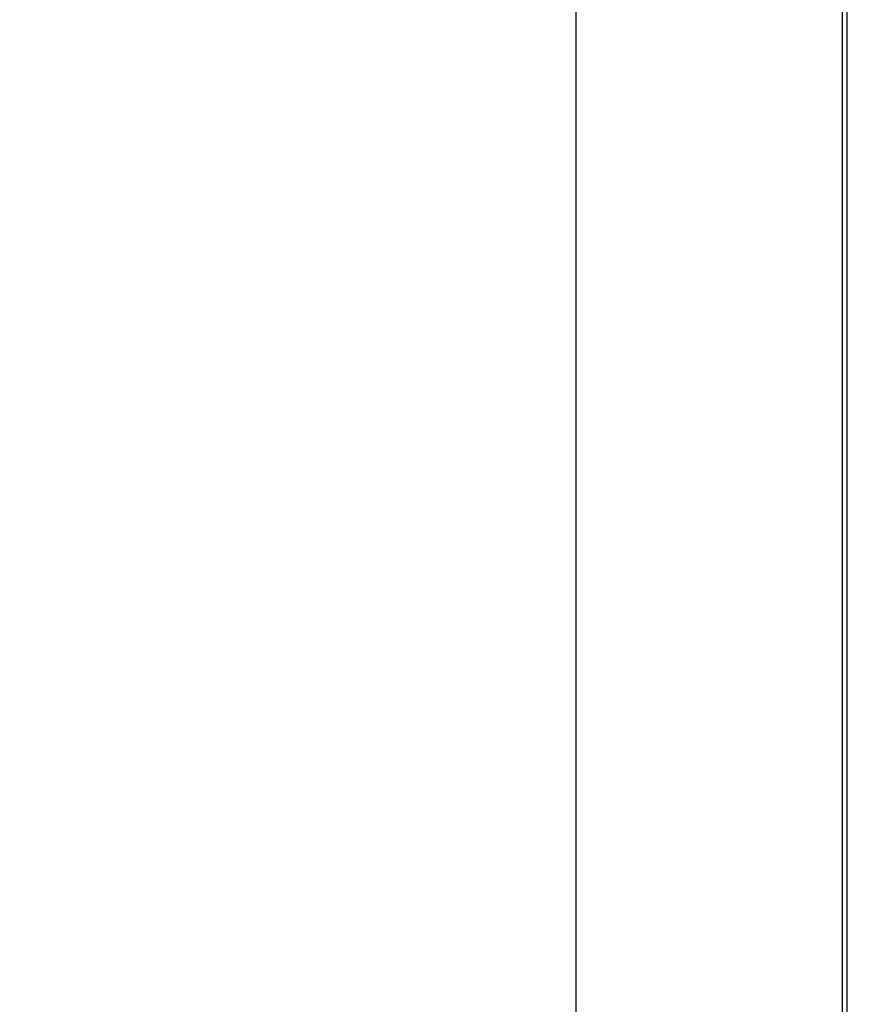
# Model space of a CAD drawing. Extents: x -1782 to 0, y 0 to 1260.
# Drawn here: x -1292 to -1236, y 716 to 781 of the extents above; entities that cross this region are included whole.
import ezdxf

# ---------------------------------------------------------------- set-up
doc = ezdxf.new("R2010")
doc.units = 0
doc.header["$LTSCALE"] = 6
doc.layers.get('0').update_dxf_attribs({"linetype": 'CONTINUOUS', "lineweight": 25})
doc.layers.get('DEFPOINTS').update_dxf_attribs({"color": 161, "linetype": 'CONTINUOUS', "lineweight": 15})
doc.layers.add('1', color=4, linetype='CONTINUOUS', lineweight=15)
doc.layers.add('4', color=4, linetype='CONTINUOUS', lineweight=15)
doc.styles.get("Standard").update_dxf_attribs({"font": 'txt.shx', "bigfont": 'extfont.shx'})
doc.dimstyles.new('FURUNO$0', dxfattribs={"dimtxt": 3, "dimasz": 2.5, "dimexe": 1, "dimexo": 1, "dimgap": 1.5, "dimtad": 3, "dimdec": 5, "dimdsep": 46, "dimtxsty": 'Standard', "dimblk": 'OPEN30', "dimblk1": 'OPEN30', "dimblk2": 'OPEN30', "dimcen": 0, "dimclrd": 256, "dimclre": 256, "dimclrt": 4, "dimadec": 4, "dimazin": 2, "dimtm": 1e-09, "dimtfac": 0.8, "dimtdec": 5, "dimtmove": 0, "dimatfit": 0, "dimldrblk": 'OPEN30', "dimfxl": 0, "dimtvp": 1, "dimtolj": 1, "dimlwd": -1, "dimlwe": -1, "dimarcsym": 0})

# ---------------------------------------------------------------- blocks, each defined once
blk = doc.blocks.new('_OPEN30')
at = {"color": 0}
for p, q in [((-1, 0.2679), (0, 0)), ((0, 0), (-1, -0.2679)), ((0, 0), (-1, 0))]:
    blk.add_line(p, q, dxfattribs=at)
blk = doc.blocks.new('*D13')
at = {"layer": '1'}
for p, q in [((-1557.874, 778.341), (-1557.874, 920)), ((-1165.774, 778.341), (-1165.774, 920)), ((-1547.874, 915), (-1175.774, 915))]:
    blk.add_line(p, q, dxfattribs=at)
at = {"layer": 'DEFPOINTS', "color": 0}
for p in [(-1165.774, 915), (-1557.874, 773.341), (-1165.774, 773.341)]:
    blk.add_point(p, dxfattribs=at)
at = {"layer": '1', "xscale": 10, "yscale": 10, "zscale": 10, "rotation": 180}
blk.add_blockref('_OPEN30', (-1557.874, 915), dxfattribs=at)
at = {"layer": '1', "xscale": 10, "yscale": 10, "zscale": 10}
blk.add_blockref('_OPEN30', (-1165.774, 915), dxfattribs=at)
at = {"layer": '1', "insert": (-1365, 928.75), "char_height": 12.5, "attachment_point": 5}
blk.add_mtext('\\A1;392', dxfattribs=at)

msp = doc.modelspace()

# ---------------------------------------------------------------- hatches: boundary and pattern name
at = {"layer": '4'}
h = msp.add_hatch(dxfattribs=at)
h.set_pattern_fill('_USER', color=256, scale=7.5, angle=45, pattern_type=0)
h.set_pattern_definition([(45, (0, 89), (-5.3033, 5.3033), [])])
edge = h.paths.add_edge_path()
edge.add_line((-1065.774476, 589.641309), (-1045.774476, 589.641309))
edge.add_line((-1045.774476, 589.641309), (-1045.98855, 771.341309))
edge.add_line((-1045.98855, 771.341309), (-1065.98855, 771.341309))
edge.add_line((-1065.98855, 771.341309), (-1065.774476, 607.641309))
edge = h.paths.add_edge_path()
edge.add_line((-1657.874476, 607.641309), (-1065.774476, 607.641309))
edge.add_line((-1657.874476, 773.341309), (-1657.874476, 607.641309))
edge.add_line((-1657.874476, 773.341309), (-1677.874476, 773.341309))
edge.add_line((-1677.874476, 773.341309), (-1677.874476, 609.641309))
edge.add_line((-1677.874476, 609.641309), (-1677.874476, 589.641309))
edge.add_line((-1677.874476, 589.641309), (-1065.774476, 589.641309))

# ---------------------------------------------------------------- linework, layer by layer
msp.add_line((-1236.404476, 639.841309), (-1236.404476, 854.841309))
at = {"color": 8}
for points in [[(-1236.704476, 639.841309), (-1236.704476, 854.841309)], [(-1254.464476, 662.091309), (-1254.464476, 826.791309)]]:
    msp.add_open_spline(points, degree=1, dxfattribs=at)

# ---------------------------------------------------------------- dimensions: what is measured, and where the dimension line sits
at = {"layer": '1'}
dim = msp.add_linear_dim(base=(-1165.774476, 915), p1=(-1557.874476, 773.341309), p2=(-1165.774476, 773.341309), dimstyle='FURUNO$0', override={"dimscale": 5, "dimtxt": 2.5, "dimasz": 2, "dimdec": 0, "dimclrt": 256}, dxfattribs=at)
dim.commit()
dim.dimension.update_dxf_attribs({"geometry": '*D13', "text_midpoint": (-1365, 915), "dimtype": 160})

doc.saveas('drawing.dxf')
